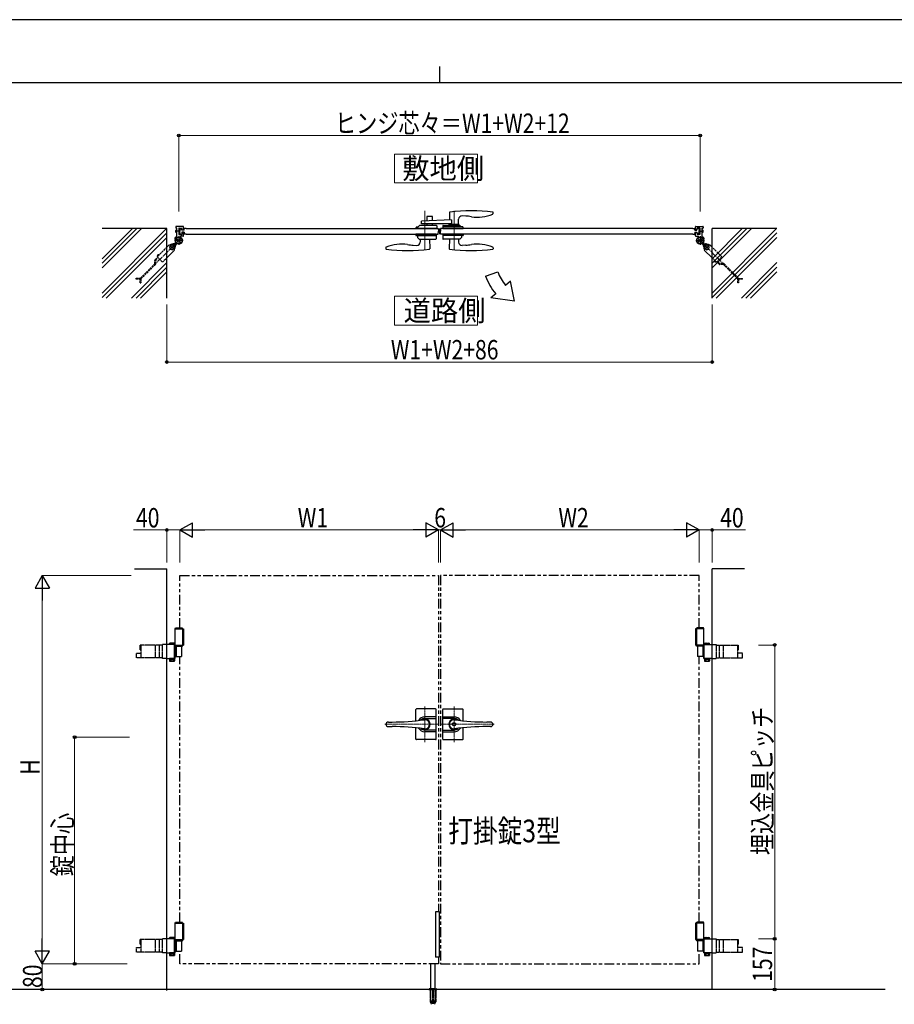
# Model space of a CAD drawing. Units: millimetres. Extents: x 0 to 8410, y 0 to 5940.
# Drawn here: x 2902 to 5607, y 2897 to 5940 of the extents above; entities that cross this region are included whole.
import ezdxf

# ---------------------------------------------------------------- set-up
doc = ezdxf.new("R2010")
doc.units = ezdxf.units.MM
for name, pattern in [('YCENTER_1', [13, 10, -1, 1, -1]), ('YDOT_1', [2, 1, -1]), ('YHIDDEN_1', [4, 3, -1]), ('想像線1', [14.5, 6, -1.5, 2, -1.5, 2, -1.5])]:
    doc.linetypes.add(name, pattern=pattern)
for name, color, linetype, lineweight in [('USER1', 3, 'Continuous', 13), ('YKK_12', 2, 'Continuous', 13), ('YKK_13', 4, 'Continuous', 30), ('YKK_A1', 4, 'Continuous', 30), ('YKK_D', 6, 'Continuous', 13), ('YKK_ZWAK', 7, 'Continuous', 30)]:
    doc.layers.add(name, color=color, linetype=linetype, lineweight=lineweight)
doc.styles.add('text-b', font='extslim2.shx', dxfattribs={"width": 0.8, "bigfont": 'extfont2.shx'})

msp = doc.modelspace()

# ---------------------------------------------------------------- linework, layer by layer
at = {"layer": 'USER1', "linetype": 'Continuous'}
for points in [[(4060.5, 5524.6), (4060.5, 5435.3), (4318.1, 5435.3), (4318.1, 5524.6), (4060.5, 5524.6)], [(4060.5, 5085.1), (4060.5, 4995.9), (4318.1, 4995.9), (4318.1, 5085.1), (4060.5, 5085.1)]]:
    msp.add_lwpolyline(points, dxfattribs=at)
at = {"layer": 'YKK_12', "linetype": 'YCENTER_1'}
for p, q in [((4155, 5349.5), (4155, 5227.5)), ((4245, 5349.5), (4245, 5227.5)), ((4200, 5277.5), (4200, 5294.5))]:
    msp.add_line(p, q, dxfattribs=at)
at = {"layer": 'YKK_12', "linetype": 'YCENTER_1', "lineweight": 13, "ltscale": 0.5}
for p, q in [((4155, 3817.3), (4155, 3707.3)), ((4245, 3817.3), (4245, 3707.3)), ((4197, 3762.3), (4030.7, 3762.3)), ((4203, 3762.3), (4369.3, 3762.3))]:
    msp.add_line(p, q, dxfattribs=at)
at = {"layer": 'YKK_13', "linetype": 'Continuous', "ltscale": 0.5}
for p, q in [((4160.5, 5331), (4160.5, 5318.3)), ((4177.5, 5332), (4161.5, 5332)), ((4178.5, 5319), (4178.5, 5331)), ((4231, 5344), (4230.6, 5320.7)), ((4281.3, 5333), (4269.9, 5333.6)), ((4365.9, 5340.8), (4366, 5343.4)), ((4366, 5343.4), (4366, 5344)), ((4128.7, 5294.5), (4128.5, 5298.5)), ((4129.5, 5299.5), (4134, 5299.5)), ((4134, 5299.5), (4138.5, 5304)), ((4190.4, 5304), (4138.5, 5304)), ((4145, 5309), (4145, 5316.8)), ((4237.2, 5309), (4145, 5309)), ((4237.2, 5321), (4146, 5317.8)), ((4160.5, 5309), (4160.5, 5304)), ((4178.5, 5304), (4178.5, 5309)), ((4191.4, 5303.1), (4191.5, 5298.5)), ((4191.5, 5298.5), (4191.4, 5294.5)), ((4210.2, 5303.1), (4210, 5298.5)), ((4210, 5298.5), (4210.2, 5294.6)), ((4272, 5299.5), (4210.1, 5299.5)), ((4211.2, 5304), (4263, 5304)), ((4229.1, 5306.5), (4229.1, 5304.5)), ((4260.5, 5307), (4229.6, 5307)), ((4230.7, 5307), (4230.7, 5309)), ((4237.2, 5321), (4237.2, 5309)), ((4259.3, 5307), (4259.4, 5323.7)), ((4261, 5304.5), (4261, 5306.5)), ((4267.5, 5299.5), (4263, 5304)), ((4272.9, 5294.6), (4273, 5298.5)), ((4127.2, 5277.5), (4127, 5273.5)), ((4127, 5273.5), (4127, 5273.5)), ((4189.9, 5277.5), (4127.2, 5277.5)), ((4128, 5272.5), (4190, 5272.5)), ((4167.5, 5294.5), (4128.7, 5294.5)), ((4132, 5272.5), (4132.2, 5266.7)), ((4132.4, 5266.4), (4137.1, 5261.7)), ((4191.4, 5294.5), (4167.5, 5294.5)), ((4190, 5273.5), (4189.6, 5262.5)), ((4189.9, 5277.5), (4190, 5273.5)), ((4210.2, 5277.5), (4210, 5273.5)), ((4210, 5273.5), (4210.4, 5262.5)), ((4272, 5272.5), (4210.1, 5272.5)), ((4210.2, 5294.5), (4272.9, 5294.6)), ((4210.2, 5277.5), (4272.9, 5277.5)), ((4267.7, 5266.4), (4263, 5261.7)), ((4268, 5272.5), (4267.8, 5266.7)), ((4272.9, 5277.5), (4273, 5273.5)), ((4273, 5273.5), (4273, 5273.5)), ((4034.1, 5235.3), (4034, 5232.7)), ((4118.8, 5243.1), (4130.1, 5242.5)), ((4137.4, 5261.5), (4188.6, 5261.5)), ((4140.8, 5261.5), (4140.6, 5252.3)), ((4169.3, 5261.5), (4169.8, 5232.8)), ((4262.6, 5261.5), (4211.4, 5261.5)), ((4230.8, 5261.5), (4230.3, 5232.8)), ((4259.3, 5261.5), (4259.4, 5252.3)), ((4281.3, 5243.1), (4270, 5242.5)), ((4365.9, 5235.3), (4366, 5232.7)), ((4034, 5232.7), (4034, 5232.1)), ((4169.8, 5232.8), (4169.8, 5232.2)), ((4230.3, 5232.8), (4230.3, 5232.2)), ((4366, 5232.7), (4366, 5232.1))]:
    msp.add_line(p, q, dxfattribs=at)
at = {"layer": 'YKK_13', "linetype": 'Continuous', "lineweight": 30, "ltscale": 0.5}
for p, q in [((4127, 3773.2), (4127, 3807.8)), ((4188, 3809.8), (4129, 3809.8)), ((4190, 3716.8), (4190, 3807.8)), ((4210, 3716.8), (4210, 3807.8)), ((4212, 3809.8), (4271, 3809.8)), ((4273, 3773.2), (4273, 3807.8)), ((4190, 3785.3), (4155, 3785.3)), ((4155, 3780.1), (4190, 3780.1)), ((4210, 3785.3), (4245, 3785.3)), ((4245, 3780.1), (4210, 3780.1)), ((4042, 3769.3), (4053.5, 3769.3)), ((4042, 3755.3), (4053.5, 3755.3)), ((4127, 3716.8), (4127, 3751.5)), ((4190, 3744.5), (4155, 3744.5)), ((4210, 3744.5), (4245, 3744.5)), ((4273, 3716.8), (4273, 3751.5)), ((4358.1, 3769.3), (4346.5, 3769.3)), ((4358.1, 3755.3), (4346.5, 3755.3)), ((4188, 3714.8), (4129, 3714.8)), ((4190, 3739.3), (4155, 3739.3)), ((4210, 3739.3), (4245, 3739.3)), ((4212, 3714.8), (4271, 3714.8))]:
    msp.add_line(p, q, dxfattribs=at)
at = {"layer": 'YKK_13', "linetype": 'YCENTER_1', "lineweight": 13, "ltscale": 0.5}
for p, q in [((4155, 3746.3), (4155, 3778.3)), ((4245, 3746.3), (4245, 3778.3))]:
    msp.add_line(p, q, dxfattribs=at)
at = {"layer": 'YKK_13', "linetype": 'Continuous', "lineweight": 30, "ltscale": 0.5}
for radius in [5.25, 4.75]:
    msp.add_circle((4245, 3762.3), radius, dxfattribs=at)
at = {"layer": 'YKK_13', "linetype": 'Continuous', "ltscale": 0.5}
for centre, radius, start, end in [((4161.5, 5331), 1, 90, 180), ((4177.5, 5331), 1, 0, 90), ((4232, 5344), 1, 97.8178, 179), ((4298.5, 4859.5), 490, 82.1854, 97.8178), ((4269.4, 5323.6), 10, 87, 179.5), ((4272.9, 5173.2), 160, 80.7181, 87), ((4318.1, 5449.5), 120, 260.7181, 292.8747), ((4363.9, 5340.8), 2, 292.8747, 358), ((4365, 5344), 1, 1, 82.1854), ((4129.5, 5298.5), 1, 90, 178), ((4146, 5316.8), 1, 92, 180), ((4190.4, 5303), 1, 2, 90), ((4211.2, 5303), 1, 90, 178), ((4229.6, 5306.5), 0.5, 90, 180), ((4229.6, 5304.5), 0.5, 180, 270), ((4260.5, 5306.5), 0.5, 0, 90), ((4260.5, 5304.5), 0.5, 270, 0), ((4272, 5298.5), 1, 2, 90), ((4128, 5273.5), 1, 182, 270), ((4132.7, 5266.8), 0.5, 182, 225), ((4267.3, 5266.8), 0.5, 315, 358), ((4272, 5273.5), 1, 270, 358), ((4036.1, 5235.3), 2, 112.8747, 178), ((4082, 5126.5), 120, 80.7181, 112.8747), ((4127.1, 5402.9), 160, 260.7181, 267), ((4130.6, 5252.5), 10, 267, 359), ((4137.4, 5262), 0.5, 225, 270), ((4188.6, 5262.5), 1, 270, 358), ((4211.4, 5262.5), 1, 182, 270), ((4269.4, 5252.5), 10, 181, 273), ((4262.6, 5262), 0.5, 270, 315), ((4272.9, 5402.9), 160, 273, 279.2819), ((4318.1, 5126.5), 120, 67.1253, 99.2819), ((4363.9, 5235.3), 2, 2, 67.1253), ((4035, 5232.1), 1, 181, 262.1854), ((4101.5, 5716.5), 490, 262.1854, 277.9055), ((4168.8, 5232.2), 1, 277.9055, 359), ((4231.3, 5232.2), 1, 181, 262.0945), ((4298.5, 5716.5), 490, 262.0945, 277.8146), ((4365, 5232.1), 1, 277.8146, 359)]:
    msp.add_arc(centre, radius, start, end, dxfattribs=at)
at = {"layer": 'YKK_13', "linetype": 'Continuous', "lineweight": 30, "ltscale": 0.5}
for centre, radius, start, end in [((4129, 3807.8), 2, 90, 180), ((4188, 3807.8), 2, 0, 90), ((4212, 3807.8), 2, 90, 180), ((4271, 3807.8), 2, 0, 90), ((4053.5, 4469.3), 700, 270, 278.1705), ((4155, 3762.3), 23, 90, 149.1583), ((4155, 3762.3), 17.8, 90, 134.5144), ((4155, 3762.3), 16.3, 233.1028, 126.8972), ((4155, 3762.3), 14.2, 261.8295, 98.1705), ((4245, 3762.3), 16.3, 53.1028, 306.8972), ((4245, 3762.3), 14.2, 81.8295, 278.1705), ((4245, 3762.3), 23, 30.8417, 90), ((4245, 3762.3), 17.8, 45.4856, 90), ((4346.5, 4469.3), 700, 261.8295, 270), ((4042, 3761.3), 8, 90, 172.8192), ((4042, 3763.3), 8, 187.1808, 270), ((4053.5, 3055.3), 700, 81.8295, 90), ((4155, 3762.3), 23, 210.8417, 270), ((4155, 3762.3), 17.8, 225.4856, 270), ((4245, 3762.3), 23, 270, 329.1583), ((4245, 3762.3), 17.8, 270, 314.5144), ((4346.5, 3055.3), 700, 90, 98.1705), ((4358.1, 3761.3), 8, 7.1808, 90), ((4358.1, 3763.3), 8, 270, 352.8192), ((4129, 3716.8), 2, 180, 270), ((4188, 3716.8), 2, 270, 0), ((4212, 3716.8), 2, 180, 270), ((4271, 3716.8), 2, 270, 0)]:
    msp.add_arc(centre, radius, start, end, dxfattribs=at)
at = {"layer": 'YKK_A1'}
for p, q in [((3384.5, 5300), (3384.5, 5296.3)), ((3387.2, 5296), (3384.8, 5296)), ((3407.5, 5301), (3385.5, 5301)), ((3387.5, 5286.5), (3387.5, 5295.7)), ((3394.5, 5295.7), (3394.5, 5276.3)), ((3394.8, 5296), (3403.2, 5296)), ((3403.5, 5291.5), (3403.5, 5295.7)), ((3408.5, 5291.5), (3408.5, 5300)), ((4991.5, 5291.5), (4991.5, 5300)), ((4992.5, 5301), (5014.5, 5301)), ((4996.5, 5291.5), (4996.5, 5295.7)), ((5005.2, 5296), (4996.8, 5296)), ((5005.5, 5295.7), (5005.5, 5276.3)), ((5012.5, 5286.5), (5012.5, 5295.7)), ((5012.8, 5296), (5015.2, 5296)), ((5015.5, 5300), (5015.5, 5296.3)), ((3357, 5294.5), (3157, 5294.5)), ((3157, 5187), (3264.5, 5294.5)), ((3157, 5172.9), (3278.7, 5294.5)), ((3157, 5201.2), (3250.4, 5294.5)), ((3157, 5095.1), (3356.4, 5294.5)), ((3157, 5081), (3357, 5281)), ((3169.7, 5079.5), (3357, 5266.8)), ((3357, 5079.5), (3357, 5294.5)), ((3386.2, 5290), (3385, 5288.8)), ((3385, 5283.2), (3385, 5288.8)), ((3386.2, 5282), (3385, 5283.2)), ((3385.5, 5289.4), (3387.5, 5289.4)), ((3385.5, 5282.7), (3387.5, 5282.7)), ((3386.2, 5290), (3387.5, 5290)), ((3386.2, 5290), (3386.2, 5282)), ((3387.5, 5282), (3386.2, 5282)), ((3387.5, 5269.4), (3387.5, 5285.6)), ((3394, 5271), (3394, 5244)), ((3394.5, 5290), (3395.8, 5290)), ((3394.5, 5289.4), (3396.5, 5289.4)), ((3394.5, 5282.7), (3396.5, 5282.7)), ((3395.8, 5282), (3394.5, 5282)), ((3394.8, 5276), (3403.2, 5276)), ((3395.8, 5290), (3395.8, 5282)), ((3395.8, 5290), (3397, 5288.8)), ((3395.8, 5282), (3397, 5283.2)), ((3397.8, 5294.5), (3397, 5286)), ((3397, 5283.2), (3397, 5288.8)), ((3397.8, 5277.5), (3397, 5286)), ((3397.8, 5294.5), (3403, 5294.5)), ((3397.8, 5277.5), (3403, 5277.5)), ((3407.5, 5271), (3401.1, 5271)), ((3403.7, 5289), (3403, 5294.5)), ((3403.7, 5283), (3403, 5277.5)), ((3403.5, 5280.5), (3403.5, 5276.3)), ((3410.3, 5289), (3403.7, 5289)), ((3410.3, 5283), (3403.7, 5283)), ((3404.5, 5290.5), (3407.5, 5290.5)), ((3404.5, 5281.5), (3407.5, 5281.5)), ((3408.5, 5272), (3408.5, 5280.5)), ((3410.3, 5289), (3411, 5294.5)), ((3410.3, 5283), (3411, 5277.5)), ((3417, 5294.5), (3411, 5294.5)), ((3417, 5277.5), (3411, 5277.5)), ((4196.5, 5294.5), (4197, 5286)), ((4196.5, 5277.5), (4197, 5286)), ((4203.5, 5294.5), (4203, 5286)), ((4203.5, 5277.5), (4203, 5286)), ((4983, 5294.5), (4989, 5294.5)), ((4983, 5277.5), (4989, 5277.5)), ((4989.7, 5289), (4989, 5294.5)), ((4989.7, 5283), (4989, 5277.5)), ((4989.7, 5289), (4996.3, 5289)), ((4989.7, 5283), (4996.3, 5283)), ((4991.5, 5272), (4991.5, 5280.5)), ((4995.5, 5290.5), (4992.5, 5290.5)), ((4995.5, 5281.5), (4992.5, 5281.5)), ((4992.5, 5271), (4998.9, 5271)), ((4996.3, 5289), (4997, 5294.5)), ((4996.3, 5283), (4997, 5277.5)), ((4996.5, 5280.5), (4996.5, 5276.3)), ((5005.2, 5276), (4996.8, 5276)), ((5002.2, 5294.5), (4997, 5294.5)), ((5002.2, 5277.5), (4997, 5277.5)), ((5002.2, 5294.5), (5003, 5286)), ((5002.2, 5277.5), (5003, 5286)), ((5004.2, 5290), (5003, 5288.8)), ((5003, 5283.2), (5003, 5288.8)), ((5004.2, 5282), (5003, 5283.2)), ((5005.5, 5289.4), (5003.5, 5289.4)), ((5005.5, 5282.7), (5003.5, 5282.7)), ((5004.2, 5290), (5004.2, 5282)), ((5005.5, 5290), (5004.2, 5290)), ((5004.2, 5282), (5005.5, 5282)), ((5006, 5271), (5006, 5244)), ((5013.8, 5290), (5012.5, 5290)), ((5014.5, 5289.4), (5012.5, 5289.4)), ((5012.5, 5269.4), (5012.5, 5285.6)), ((5014.5, 5282.7), (5012.5, 5282.7)), ((5012.5, 5282), (5013.8, 5282)), ((5013.8, 5290), (5013.8, 5282)), ((5013.8, 5290), (5015, 5288.8)), ((5013.8, 5282), (5015, 5283.2)), ((5015, 5283.2), (5015, 5288.8)), ((5243, 5294.5), (5043, 5294.5)), ((5043, 5079.5), (5043, 5294.5)), ((5043, 5187), (5150.5, 5294.5)), ((5043, 5172.9), (5164.7, 5294.5)), ((5043, 5201.2), (5136.4, 5294.5)), ((5043, 5095.1), (5242.4, 5294.5)), ((5043, 5081), (5243, 5281)), ((5055.7, 5079.5), (5243, 5266.8)), ((3407.5, 5257.5), (3380.5, 5257.5)), ((4992.5, 5257.5), (5019.5, 5257.5)), ((3247.5, 5079.5), (3357, 5189.1)), ((3261.7, 5079.5), (3357, 5174.9)), ((5133.5, 5079.5), (5243, 5189.1)), ((5147.7, 5079.5), (5243, 5174.9)), ((3275.8, 5079.5), (3357, 5160.8)), ((4342.7, 5147.1), (4380.3, 5160.8)), ((5161.8, 5079.5), (5243, 5160.8)), ((4420, 5131.6), (4404.6, 5118.7)), ((4431.9, 5070.1), (4420, 5131.6)), ((4374, 5093), (4358.7, 5080.1)), ((4431.9, 5070.1), (4358.7, 5080.1)), ((3257, 4242.3), (3357, 4242.3)), ((3357, 2939.7), (3357, 4242.3)), ((5043, 2942.3), (5043, 4242.3)), ((5143, 4242.3), (5043, 4242.3)), ((3382.5, 4058.3), (3383.7, 4060.3)), ((3382.5, 4004.3), (3382.5, 4058.3)), ((3382.5, 4058.3), (3405.5, 4058.3)), ((3382.5, 4057.3), (3408.5, 4057.3)), ((3383.7, 4060.3), (3404.4, 4060.3)), ((3405.5, 4058.3), (3404.4, 4060.3)), ((3405.5, 4058.3), (3405.5, 4004.3)), ((3408.5, 4057.3), (3408.5, 4007.3)), ((5017.5, 4057.3), (4991.5, 4057.3)), ((4991.5, 4057.3), (4991.5, 4007.3)), ((4994.5, 4058.3), (4995.7, 4060.3)), ((5017.5, 4058.3), (4994.5, 4058.3)), ((4994.5, 4058.3), (4994.5, 4004.3)), ((5016.4, 4060.3), (4995.7, 4060.3)), ((5017.5, 4058.3), (5016.4, 4060.3)), ((5017.5, 4004.3), (5017.5, 4058.3)), ((3381, 3967.3), (3381, 4007.4)), ((3382.5, 4007.3), (3408.5, 4007.3)), ((3405.5, 4004.3), (3382.5, 4004.3)), ((3405.5, 4004.3), (3382.5, 4004.3)), ((3382.5, 4004.3), (3382.5, 4003.3)), ((3382.5, 4003.3), (3405.5, 4003.3)), ((3382.8, 3965.8), (3382.8, 4008.9)), ((3402.4, 4003.3), (3402.4, 3971.3)), ((3405.5, 4003.3), (3405.5, 4004.3)), ((5017.5, 4007.3), (4991.5, 4007.3)), ((4994.5, 4004.3), (5017.5, 4004.3)), ((4994.5, 4004.3), (5017.5, 4004.3)), ((4994.5, 4003.3), (4994.5, 4004.3)), ((5017.5, 4003.3), (4994.5, 4003.3)), ((4997.7, 4003.3), (4997.7, 3971.3)), ((5017.2, 3965.8), (5017.2, 4008.9)), ((5017.5, 4004.3), (5017.5, 4003.3)), ((5019, 3967.3), (5019, 4007.4)), ((4200, 3182.3), (4188, 3182.3)), ((4188, 3182.3), (4188, 3042.3)), ((4200, 3042.3), (4200, 3182.3)), ((3382.5, 3148.3), (3383.7, 3150.3)), ((3382.5, 3094.3), (3382.5, 3148.3)), ((3382.5, 3148.3), (3405.5, 3148.3)), ((3382.5, 3147.3), (3408.5, 3147.3)), ((3383.7, 3150.3), (3404.4, 3150.3)), ((3405.5, 3148.3), (3404.4, 3150.3)), ((3405.5, 3148.3), (3405.5, 3094.3)), ((3408.5, 3147.3), (3408.5, 3097.3)), ((5017.5, 3147.3), (4991.5, 3147.3)), ((4991.5, 3147.3), (4991.5, 3097.3)), ((4994.5, 3148.3), (4995.7, 3150.3)), ((5017.5, 3148.3), (4994.5, 3148.3)), ((4994.5, 3148.3), (4994.5, 3094.3)), ((5016.4, 3150.3), (4995.7, 3150.3)), ((5017.5, 3148.3), (5016.4, 3150.3)), ((5017.5, 3094.3), (5017.5, 3148.3)), ((3381, 3057.3), (3381, 3097.4)), ((3382.5, 3097.3), (3408.5, 3097.3)), ((3405.5, 3094.3), (3382.5, 3094.3)), ((3405.5, 3094.3), (3382.5, 3094.3)), ((3382.5, 3094.3), (3382.5, 3093.3)), ((3382.5, 3093.3), (3405.5, 3093.3)), ((3382.8, 3055.8), (3382.8, 3098.9)), ((3402.4, 3093.3), (3402.4, 3061.3)), ((3405.5, 3093.3), (3405.5, 3094.3)), ((5017.5, 3097.3), (4991.5, 3097.3)), ((4994.5, 3094.3), (5017.5, 3094.3)), ((4994.5, 3094.3), (5017.5, 3094.3)), ((4994.5, 3093.3), (4994.5, 3094.3)), ((5017.5, 3093.3), (4994.5, 3093.3)), ((4997.7, 3093.3), (4997.7, 3061.3)), ((5017.2, 3055.8), (5017.2, 3098.9)), ((5017.5, 3094.3), (5017.5, 3093.3)), ((5019, 3057.3), (5019, 3097.4)), ((4173.5, 2945.3), (4173.5, 3022.3)), ((4186.5, 2945.3), (4186.5, 3022.3)), ((4200, 3042.3), (4188, 3042.3)), ((5578, 2942.3), (2704.5, 2942.3))]:
    msp.add_line(p, q, dxfattribs=at)
at = {"layer": 'YKK_A1', "linetype": 'YCENTER_1', "ltscale": 2}
for p, q in [((3390.5, 5260), (3381.3, 5266.4)), ((3397.6, 5286), (3383.5, 5286)), ((5002.4, 5286), (5016.6, 5286)), ((5009.5, 5260), (5018.7, 5266.4)), ((3379.5, 5243.1), (3316.9, 5180.5)), ((3366.1, 5243.1), (3379.5, 5229.6)), ((3382.6, 5246.1), (3387.3, 5250.8)), ((3387.4, 5264.2), (3400.6, 5250.9)), ((3387.4, 5250.9), (3400.6, 5264.2)), ((4999.4, 5250.9), (5012.6, 5264.2)), ((4999.4, 5264.2), (5012.6, 5250.9)), ((5017.4, 5246.1), (5012.8, 5250.8)), ((5020.5, 5229.6), (5034, 5243.1)), ((5020.5, 5243.1), (5083.1, 5180.5))]:
    msp.add_line(p, q, dxfattribs=at)
at = {"layer": 'YKK_A1', "linetype": 'Continuous'}
for p, q in [((3382.6, 5261.3), (3386.6, 5267)), ((3383.5, 5262.5), (3385.7, 5265.8)), ((3386.6, 5267), (3385.2, 5267.5)), ((3417, 5294.5), (4196.5, 5294.5)), ((3417, 5277.5), (4196.5, 5277.5)), ((4983, 5294.5), (4203.5, 5294.5)), ((4983, 5277.5), (4203.5, 5277.5)), ((5013.4, 5267), (5014.8, 5267.5)), ((5017.4, 5261.3), (5013.4, 5267)), ((5016.6, 5262.5), (5014.3, 5265.8)), ((3364.6, 5244.5), (3357, 5237)), ((3365.7, 5243.4), (3364.6, 5244.5)), ((3370.9, 5243.6), (3365.6, 5238.3)), ((3365.6, 5238.3), (3367.5, 5231)), ((3378.1, 5241.6), (3370.9, 5243.6)), ((3374.7, 5229.1), (3380.1, 5234.4)), ((3381.4, 5247.7), (3377.8, 5247.7)), ((3377.8, 5245.7), (3381.6, 5245.7)), ((3380.1, 5234.4), (3378.1, 5241.6)), ((3381.4, 5247.7), (3384.6, 5251)), ((3381.6, 5249.4), (3384, 5251.8)), ((3382.4, 5248.7), (3381.6, 5249.4)), ((3382.6, 5261.3), (3381.7, 5262.4)), ((3382.2, 5241.3), (3382.2, 5245.1)), ((3384.2, 5244.9), (3387.4, 5248.1)), ((3384.2, 5244.9), (3384.2, 5241.3)), ((3385.2, 5245.9), (3385.9, 5245.2)), ((3385.9, 5245.2), (3388.3, 5247.6)), ((5014.2, 5245.2), (5011.7, 5247.6)), ((5015.8, 5244.9), (5012.6, 5248.1)), ((5014.9, 5245.9), (5014.2, 5245.2)), ((5018.7, 5247.7), (5015.4, 5251)), ((5015.8, 5244.9), (5015.8, 5241.3)), ((5018.4, 5249.4), (5016, 5251.8)), ((5017.4, 5261.3), (5018.4, 5262.4)), ((5017.7, 5248.7), (5018.4, 5249.4)), ((5017.8, 5241.3), (5017.8, 5245.1)), ((5022.3, 5245.7), (5018.4, 5245.7)), ((5018.7, 5247.7), (5022.3, 5247.7)), ((5021.9, 5241.6), (5020, 5234.4)), ((5020, 5234.4), (5025.3, 5229.1)), ((5029.2, 5243.6), (5021.9, 5241.6)), ((5034.5, 5238.3), (5029.2, 5243.6)), ((5032.5, 5231), (5034.5, 5238.3)), ((5035.4, 5244.5), (5034.3, 5243.4)), ((5043, 5237), (5035.4, 5244.5)), ((3329.2, 5209.2), (3328.2, 5208.1)), ((3357, 5204.1), (3381, 5228.1)), ((3367.5, 5231), (3374.7, 5229.1)), ((3381, 5228.1), (3379.9, 5229.3)), ((5020.2, 5229.3), (5019, 5228.1)), ((5019, 5228.1), (5043, 5204.1)), ((5025.3, 5229.1), (5032.5, 5231)), ((5054.4, 5192.8), (5055.4, 5191.7)), ((3382.8, 4008.9), (3357, 4008.9)), ((3366.3, 4012.9), (3365.3, 4012.3)), ((3365.3, 4008.9), (3365.3, 4012.3)), ((3379.3, 4012.9), (3366.3, 4012.9)), ((3369.1, 4008.9), (3369.1, 4012.3)), ((3376.6, 4008.9), (3376.6, 4012.3)), ((3379.3, 4012.9), (3380.3, 4012.3)), ((3380.3, 4008.9), (3380.3, 4012.3)), ((3381, 4007.4), (3382.8, 4007.4)), ((3381, 3987.8), (3382.8, 3987.8)), ((3381, 3986.8), (3382.8, 3986.8)), ((3382.8, 4003.3), (3402.4, 4003.3)), ((3385.9, 4003.3), (3385.9, 3971.3)), ((5017.2, 4003.3), (4997.7, 4003.3)), ((5014.1, 4003.3), (5014.1, 3971.3)), ((5017.2, 4008.9), (5043, 4008.9)), ((5019, 4007.4), (5017.2, 4007.4)), ((5019, 3987.8), (5017.2, 3987.8)), ((5019, 3986.8), (5017.2, 3986.8)), ((5020.7, 4012.9), (5019.7, 4012.3)), ((5019.7, 4008.9), (5019.7, 4012.3)), ((5020.7, 4012.9), (5033.7, 4012.9)), ((5023.5, 4008.9), (5023.5, 4012.3)), ((5031, 4008.9), (5031, 4012.3)), ((5033.7, 4012.9), (5034.7, 4012.3)), ((5034.7, 4008.9), (5034.7, 4012.3)), ((3357, 3965.8), (3382.8, 3965.8)), ((3380.5, 3965.8), (3365.1, 3965.8)), ((3365.1, 3965.8), (3365.1, 3963.8)), ((3365.1, 3963.8), (3380.5, 3963.8)), ((3365.3, 3963.8), (3365.3, 3957.9)), ((3380.3, 3963.8), (3365.3, 3963.8)), ((3366.3, 3957.3), (3365.3, 3957.9)), ((3379.3, 3957.3), (3366.3, 3957.3)), ((3369.1, 3963.8), (3369.1, 3957.9)), ((3376.6, 3963.8), (3376.6, 3957.9)), ((3379.3, 3957.3), (3380.3, 3957.9)), ((3380.3, 3963.8), (3380.3, 3957.9)), ((3380.5, 3963.8), (3380.5, 3965.8)), ((3381, 3967.3), (3382.8, 3967.3)), ((3382.8, 3971.3), (3402.4, 3971.3)), ((5017.2, 3971.3), (4997.7, 3971.3)), ((5019, 3967.3), (5017.2, 3967.3)), ((5043, 3965.8), (5017.2, 3965.8)), ((5019.5, 3965.8), (5034.9, 3965.8)), ((5019.5, 3963.8), (5019.5, 3965.8)), ((5034.9, 3963.8), (5019.5, 3963.8)), ((5019.7, 3963.8), (5019.7, 3957.9)), ((5019.7, 3963.8), (5034.7, 3963.8)), ((5020.7, 3957.3), (5019.7, 3957.9)), ((5020.7, 3957.3), (5033.7, 3957.3)), ((5023.5, 3963.8), (5023.5, 3957.9)), ((5031, 3963.8), (5031, 3957.9)), ((5033.7, 3957.3), (5034.7, 3957.9)), ((5034.7, 3963.8), (5034.7, 3957.9)), ((5034.9, 3965.8), (5034.9, 3963.8)), ((3382.8, 3098.9), (3357, 3098.9)), ((3366.3, 3102.9), (3365.3, 3102.3)), ((3365.3, 3098.9), (3365.3, 3102.3)), ((3379.3, 3102.9), (3366.3, 3102.9)), ((3369.1, 3098.9), (3369.1, 3102.3)), ((3376.6, 3098.9), (3376.6, 3102.3)), ((3379.3, 3102.9), (3380.3, 3102.3)), ((3380.3, 3098.9), (3380.3, 3102.3)), ((3381, 3097.4), (3382.8, 3097.4)), ((3381, 3077.8), (3382.8, 3077.8)), ((3381, 3076.8), (3382.8, 3076.8)), ((3382.8, 3093.3), (3402.4, 3093.3)), ((3385.9, 3093.3), (3385.9, 3061.3)), ((5017.2, 3093.3), (4997.7, 3093.3)), ((5014.1, 3093.3), (5014.1, 3061.3)), ((5017.2, 3098.9), (5043, 3098.9)), ((5019, 3097.4), (5017.2, 3097.4)), ((5019, 3077.8), (5017.2, 3077.8)), ((5019, 3076.8), (5017.2, 3076.8)), ((5020.7, 3102.9), (5019.7, 3102.3)), ((5019.7, 3098.9), (5019.7, 3102.3)), ((5020.7, 3102.9), (5033.7, 3102.9)), ((5023.5, 3098.9), (5023.5, 3102.3)), ((5031, 3098.9), (5031, 3102.3)), ((5033.7, 3102.9), (5034.7, 3102.3)), ((5034.7, 3098.9), (5034.7, 3102.3)), ((3357, 3055.8), (3382.8, 3055.8)), ((3380.5, 3055.8), (3365.1, 3055.8)), ((3365.1, 3055.8), (3365.1, 3053.8)), ((3365.1, 3053.8), (3380.5, 3053.8)), ((3365.3, 3053.8), (3365.3, 3047.9)), ((3380.3, 3053.8), (3365.3, 3053.8)), ((3366.3, 3047.3), (3365.3, 3047.9)), ((3379.3, 3047.3), (3366.3, 3047.3)), ((3369.1, 3053.8), (3369.1, 3047.9)), ((3376.6, 3053.8), (3376.6, 3047.9)), ((3379.3, 3047.3), (3380.3, 3047.9)), ((3380.3, 3053.8), (3380.3, 3047.9)), ((3380.5, 3053.8), (3380.5, 3055.8)), ((3381, 3057.3), (3382.8, 3057.3)), ((3382.8, 3061.3), (3402.4, 3061.3)), ((5017.2, 3061.3), (4997.7, 3061.3)), ((5019, 3057.3), (5017.2, 3057.3)), ((5043, 3055.8), (5017.2, 3055.8)), ((5019.5, 3055.8), (5034.9, 3055.8)), ((5019.5, 3053.8), (5019.5, 3055.8)), ((5034.9, 3053.8), (5019.5, 3053.8)), ((5019.7, 3053.8), (5019.7, 3047.9)), ((5019.7, 3053.8), (5034.7, 3053.8)), ((5020.7, 3047.3), (5019.7, 3047.9)), ((5020.7, 3047.3), (5033.7, 3047.3)), ((5023.5, 3053.8), (5023.5, 3047.9)), ((5031, 3053.8), (5031, 3047.9)), ((5033.7, 3047.3), (5034.7, 3047.9)), ((5034.7, 3053.8), (5034.7, 3047.9)), ((5034.9, 3055.8), (5034.9, 3053.8))]:
    msp.add_line(p, q, dxfattribs=at)
at = {"layer": 'YKK_A1', "linetype": 'YDOT_1'}
for p, q in [((3383.9, 5267.2), (3384.9, 5265.3)), ((3384.9, 5265.3), (3384.8, 5264)), ((5016.2, 5267.2), (5015.1, 5265.3)), ((5015.1, 5265.3), (5015.3, 5264)), ((3381.5, 5263.8), (3383.6, 5263.4)), ((3383.6, 5263.4), (3384.8, 5264)), ((5016.4, 5263.4), (5015.3, 5264)), ((5018.6, 5263.8), (5016.4, 5263.4)), ((3343.5, 4006.8), (3275, 4006.8)), ((3275, 3992.3), (3275, 4006.8)), ((3275, 3992.3), (3277.6, 3992.3)), ((3277.6, 3992.3), (3277.6, 4006.8)), ((3277.6, 3967.8), (3277.6, 3992.3)), ((3322.1, 3967.8), (3322.1, 4006.8)), ((3334.4, 3967.8), (3334.4, 4006.8)), ((3343.5, 3965.8), (3343.5, 4008.9)), ((3357, 4008.9), (3343.5, 4008.9)), ((5043, 4008.9), (5056.5, 4008.9)), ((5056.5, 3965.8), (5056.5, 4008.9)), ((5056.5, 4006.8), (5125, 4006.8)), ((5065.7, 3967.8), (5065.7, 4006.8)), ((5078, 3967.8), (5078, 4006.8)), ((5122.4, 3992.3), (5122.4, 4006.8)), ((5125, 3992.3), (5122.4, 3992.3)), ((5122.4, 3967.8), (5122.4, 3992.3)), ((5125, 3992.3), (5125, 4006.8)), ((3263.5, 3982.3), (3277.6, 3982.3)), ((3263.5, 3967.8), (3263.5, 3982.3)), ((3343.5, 3967.8), (3263.5, 3967.8)), ((3357, 3965.8), (3343.5, 3965.8)), ((5043, 3965.8), (5056.5, 3965.8)), ((5056.5, 3967.8), (5136.6, 3967.8)), ((5136.6, 3982.3), (5122.4, 3982.3)), ((5136.6, 3967.8), (5136.6, 3982.3)), ((3343.5, 3096.8), (3275, 3096.8)), ((3275, 3082.3), (3275, 3096.8)), ((3275, 3082.3), (3277.6, 3082.3)), ((3277.6, 3082.3), (3277.6, 3096.8)), ((3277.6, 3057.8), (3277.6, 3082.3)), ((3322.1, 3057.8), (3322.1, 3096.8)), ((3334.4, 3057.8), (3334.4, 3096.8)), ((3343.5, 3055.8), (3343.5, 3098.9)), ((3357, 3098.9), (3343.5, 3098.9)), ((5043, 3098.9), (5056.5, 3098.9)), ((5056.5, 3055.8), (5056.5, 3098.9)), ((5056.5, 3096.8), (5125, 3096.8)), ((5065.7, 3057.8), (5065.7, 3096.8)), ((5078, 3057.8), (5078, 3096.8)), ((5122.4, 3082.3), (5122.4, 3096.8)), ((5125, 3082.3), (5122.4, 3082.3)), ((5122.4, 3057.8), (5122.4, 3082.3)), ((5125, 3082.3), (5125, 3096.8)), ((3263.5, 3072.3), (3277.6, 3072.3)), ((3263.5, 3057.8), (3263.5, 3072.3)), ((3343.5, 3057.8), (3263.5, 3057.8)), ((3357, 3055.8), (3343.5, 3055.8)), ((5043, 3055.8), (5056.5, 3055.8)), ((5056.5, 3057.8), (5136.6, 3057.8)), ((5136.6, 3072.3), (5122.4, 3072.3)), ((5136.6, 3057.8), (5136.6, 3072.3)), ((4167, 2943.2), (4167, 2942.3)), ((4167, 2942.3), (4193, 2942.3)), ((4167.3, 2943.9), (4192.7, 2943.9)), ((4171, 2945.3), (4167.7, 2944.1)), ((4170.8, 2942.3), (4170.8, 2905.3)), ((4171, 2945.3), (4189, 2945.3)), ((4171.3, 2942.3), (4171.3, 2904.3)), ((4173.5, 2906.5), (4173.5, 2945.3)), ((4179, 2942.3), (4179, 2904.3)), ((4181, 2942.3), (4181, 2904.3)), ((4186.5, 2945.3), (4186.5, 2906.5)), ((4188.7, 2942.3), (4188.7, 2904.3)), ((4189, 2945.3), (4192.4, 2944.1)), ((4189.3, 2942.3), (4189.3, 2905.3)), ((4193, 2943.2), (4193, 2942.3)), ((4170.8, 2905.3), (4175.7, 2896.8)), ((4171.3, 2904.3), (4179, 2904.3)), ((4186.5, 2906.5), (4173.5, 2906.5)), ((4173.6, 2906.2), (4173.6, 2906.5)), ((4173.6, 2906.2), (4186.5, 2906.2)), ((4179, 2905.3), (4181, 2905.3)), ((4181, 2904.3), (4188.7, 2904.3)), ((4189.3, 2905.3), (4184.4, 2896.8)), ((4186.5, 2906.5), (4186.5, 2906.2))]:
    msp.add_line(p, q, dxfattribs=at)
at = {"layer": 'YKK_A1', "linetype": 'YHIDDEN_1', "ltscale": 2}
for p, q in [((3357, 5237), (3327.1, 5207.1)), ((5072.9, 5207.1), (5043, 5237)), ((3321.4, 5199.1), (3328.3, 5205.9)), ((3323.4, 5197.4), (3330.1, 5204.1)), ((3327.1, 5207.1), (3343.5, 5190.7)), ((3327.8, 5210.7), (3329.6, 5210)), ((3328.2, 5208.1), (3327.9, 5208.6)), ((3332.1, 5212), (3329.2, 5209.2)), ((3329.6, 5210), (3330.8, 5210.4)), ((3330.6, 5213.5), (3331.2, 5211.7)), ((3331.2, 5211.7), (3330.8, 5210.4)), ((3332.1, 5212), (3333.1, 5213.1)), ((3333.1, 5213.1), (3332.7, 5213.3)), ((3343.5, 5190.7), (3357, 5204.1)), ((5043, 5204.1), (5056.5, 5190.7)), ((5056.5, 5190.7), (5072.9, 5207.1)), ((3276.4, 5141.7), (3319.6, 5185)), ((3278, 5139.7), (3321.6, 5183.3)), ((3320.2, 5186.4), (3320.2, 5196.2)), ((3322.8, 5186.2), (3322.8, 5196)), ((5050.1, 5194.1), (5051.9, 5194.8)), ((5050.5, 5196.7), (5050.2, 5196.2)), ((5051.6, 5195.6), (5050.5, 5196.7)), ((5051.6, 5195.6), (5054.4, 5192.8)), ((5051.9, 5194.8), (5053.2, 5194.4)), ((5052.9, 5191.3), (5053.5, 5193.1)), ((5053.5, 5193.1), (5053.2, 5194.4)), ((5055.4, 5191.7), (5055, 5191.4)), ((5064.5, 5184.9), (5057.6, 5191.8)), ((5066.2, 5186.9), (5059.5, 5193.6)), ((5077.2, 5183.7), (5067.3, 5183.7)), ((5077.4, 5186.3), (5067.6, 5186.3)), ((5121.8, 5139.9), (5078.6, 5183.2)), ((5123.9, 5141.6), (5080.2, 5185.2)), ((3262.7, 5141.1), (3274.9, 5141.1)), ((3262.7, 5138.5), (3262.7, 5141.1)), ((3275.2, 5138.5), (3262.7, 5138.5)), ((3274.3, 5127), (3274.3, 5138.5)), ((3274.3, 5127), (3276.9, 5127)), ((3276.9, 5138.9), (3276.9, 5127)), ((5122.4, 5126.2), (5122.4, 5138.5)), ((5125, 5126.2), (5122.4, 5126.2)), ((5124.7, 5140.4), (5136.6, 5140.4)), ((5125, 5138.7), (5125, 5126.2)), ((5136.6, 5137.8), (5125, 5137.8)), ((5136.6, 5137.8), (5136.6, 5140.4)), ((3368.7, 3963.8), (3368.7, 3965.8)), ((3376.9, 3963.8), (3376.9, 3965.8)), ((5023.1, 3963.8), (5023.1, 3965.8)), ((5031.3, 3963.8), (5031.3, 3965.8)), ((3368.7, 3053.8), (3368.7, 3055.8)), ((3376.9, 3053.8), (3376.9, 3055.8)), ((5023.1, 3053.8), (5023.1, 3055.8)), ((5031.3, 3053.8), (5031.3, 3055.8))]:
    msp.add_line(p, q, dxfattribs=at)
at = {"layer": 'YKK_A1', "linetype": '想像線1', "ltscale": 5}
for p, q in [((3397, 4222.3), (4197, 4222.3)), ((3397, 4060.3), (3397, 4222.3)), ((4197, 4222.3), (4197, 3182.3)), ((5003, 4222.3), (4203, 4222.3)), ((4203, 4222.3), (4203, 3022.3)), ((5003, 4060.3), (5003, 4222.3)), ((3397, 3150.3), (3397, 3971.3)), ((5003, 3150.3), (5003, 3971.3)), ((3397, 3022.3), (3397, 3061.3)), ((5003, 3022.3), (5003, 3061.3)), ((4197, 3022.3), (3397, 3022.3)), ((4197, 3042.3), (4197, 3022.3)), ((4203, 3022.3), (5003, 3022.3))]:
    msp.add_line(p, q, dxfattribs=at)
at = {"layer": 'YKK_A1', "linetype": 'YDOT_1', "ltscale": 2}
for p, q in [((4172.2, 2945.3), (4172.7, 2944.8)), ((4173, 2907.3), (4172.7, 2944.8)), ((4172.7, 2944.8), (4187.3, 2944.8)), ((4187, 2907.3), (4187.3, 2944.8)), ((4187.8, 2945.3), (4187.3, 2944.8))]:
    msp.add_line(p, q, dxfattribs=at)
at = {"layer": 'YKK_A1'}
for centre, radius in [((3394, 5257.5), 11.5), ((3394, 5257.5), 10.3), ((5006, 5257.5), 11.5), ((5006, 5257.5), 10.3)]:
    msp.add_circle(centre, radius, dxfattribs=at)
for centre, radius, start, end in [((3385.5, 5300), 1, 90, 180), ((3384.8, 5296.3), 0.3, 180, 270), ((3387.2, 5295.7), 0.3, 360, 90), ((3394.8, 5295.7), 0.3, 90, 180), ((3403.2, 5295.7), 0.3, 360, 90), ((3407.5, 5300), 1, 360, 90), ((4992.5, 5300), 1, 90, 180), ((4996.8, 5295.7), 0.3, 90, 180), ((5005.2, 5295.7), 0.3, 0, 90), ((5012.8, 5295.7), 0.3, 90, 180), ((5014.5, 5300), 1, 0, 90), ((5015.2, 5296.3), 0.3, 270, 0), ((3382.5, 5269.4), 5, 314.1844, 360), ((3387.7, 5286.5), 0.2, 180, 246.4218), ((3387.7, 5285.6), 0.2, 113.5782, 180), ((3387.5, 5286), 0.3, 293.5782, 66.4218), ((3394.8, 5276.3), 0.3, 180, 270), ((3401.1, 5269), 2, 90, 238.4137), ((3403.2, 5276.3), 0.3, 270, 360), ((3404.5, 5291.5), 1, 180, 270), ((3404.5, 5280.5), 1, 90, 180), ((3407.5, 5291.5), 1, 270, 360), ((3407.5, 5280.5), 1, 360, 90), ((3407.5, 5272), 1, 270, 360), ((4992.5, 5291.5), 1, 180, 270), ((4992.5, 5280.5), 1, 90, 180), ((4992.5, 5272), 1, 180, 270), ((4995.5, 5291.5), 1, 270, 0), ((4995.5, 5280.5), 1, 0, 90), ((4996.8, 5276.3), 0.3, 180, 270), ((4998.9, 5269), 2, 301.5863, 90), ((5005.2, 5276.3), 0.3, 270, 0), ((5012.5, 5286), 0.3, 113.5782, 246.4218), ((5012.3, 5286.5), 0.2, 293.5782, 0), ((5012.3, 5285.6), 0.2, 0, 66.4218), ((5017.5, 5269.4), 5, 180, 225.8156), ((3372.8, 5236.3), 10, 315, 135), ((5027.2, 5236.3), 10, 45, 225), ((4511.9, 5208.7), 180, 200.0007, 220.0007), ((4511.9, 5208.7), 140, 200.0007, 220.0007)]:
    msp.add_arc(centre, radius, start, end, dxfattribs=at)
at = {"layer": 'YKK_A1', "linetype": 'Continuous'}
for centre, radius, start, end in [((3389.8, 5260.5), 9, 130.9647, 159.0353), ((3384.8, 5266.3), 1.3, 70, 130.9647), ((5015.2, 5266.3), 1.3, 49.0353, 110), ((5010.2, 5260.5), 9, 20.9647, 49.0353), ((3372.8, 5236.3), 6.5, 84.5435, 275.4565), ((3372.8, 5236.3), 6.5, 275.4565, 84.5435), ((3377.8, 5242.7), 5, 90, 135.41), ((3377.8, 5242.7), 3, 90, 110.5409), ((3382.7, 5263.2), 1.3, 159.0353, 220), ((3381.6, 5247.1), 1.4, 270, 315), ((3379.2, 5241.3), 3, 339.4591, 0), ((3383.6, 5245.1), 1.4, 135, 180), ((3379.2, 5241.3), 5, 314.59, 0), ((5020.8, 5241.3), 5, 180, 225.41), ((5016.4, 5245.1), 1.4, 0, 45), ((5018.4, 5247.1), 1.4, 225, 270), ((5020.8, 5241.3), 3, 180, 200.5409), ((5017.4, 5263.2), 1.3, 320, 20.9647), ((5027.2, 5236.3), 6.5, 174.5435, 5.4565), ((5027.2, 5236.3), 6.5, 5.4565, 174.5435), ((5022.3, 5242.7), 5, 44.59, 90), ((5022.3, 5242.7), 3, 69.4591, 90), ((3367.2, 4009.6), 3.32, 55.6158, 124.3842), ((3372.8, 4000.5), 12.4, 72.412, 107.588), ((3378.4, 4009.6), 3.32, 55.6158, 124.3842), ((5021.6, 4009.6), 3.32, 55.6158, 124.3842), ((5027.2, 4000.5), 12.4, 72.412, 107.588), ((5032.9, 4009.6), 3.32, 55.6158, 124.3842), ((3367.2, 3960.6), 3.32, 235.6158, 304.3842), ((3372.8, 3969.7), 12.4, 252.412, 287.588), ((3378.4, 3960.6), 3.32, 235.6158, 304.3842), ((5021.6, 3960.6), 3.32, 235.6158, 304.3842), ((5027.2, 3969.7), 12.4, 252.412, 287.588), ((5032.9, 3960.6), 3.32, 235.6158, 304.3842), ((3367.2, 3099.6), 3.32, 55.6158, 124.3842), ((3372.8, 3090.5), 12.4, 72.412, 107.588), ((3378.4, 3099.6), 3.32, 55.6158, 124.3842), ((5021.6, 3099.6), 3.32, 55.6158, 124.3842), ((5027.2, 3090.5), 12.4, 72.412, 107.588), ((5032.9, 3099.6), 3.32, 55.6158, 124.3842), ((3367.2, 3050.6), 3.32, 235.6158, 304.3842), ((3372.8, 3059.7), 12.4, 252.412, 287.588), ((3378.4, 3050.6), 3.32, 235.6158, 304.3842), ((5021.6, 3050.6), 3.32, 235.6158, 304.3842), ((5027.2, 3059.7), 12.4, 252.412, 287.588), ((5032.9, 3050.6), 3.32, 235.6158, 304.3842)]:
    msp.add_arc(centre, radius, start, end, dxfattribs=at)
at = {"layer": 'YKK_A1', "linetype": 'YHIDDEN_1', "ltscale": 2}
for centre, radius, start, end in [((3331.8, 5209.5), 4.2, 98.1159, 171.8841), ((3329.9, 5209.7), 2.3, 171.8841, 210), ((3331.5, 5211.3), 2.3, 60, 98.1159), ((3318.2, 5186.4), 2, 315, 0), ((3324.2, 5196.2), 4, 135, 180), ((3318.8, 5186.2), 4, 315, 0), ((3324.8, 5196), 2, 135, 180), ((5052.2, 5195.1), 2.3, 150, 188.1159), ((5054.1, 5195.3), 4.2, 188.1159, 261.8841), ((5053.8, 5193.4), 2.3, 261.8841, 300), ((5067.3, 5187.7), 4, 225, 270), ((5067.6, 5188.3), 2, 225, 270), ((5077.2, 5181.7), 2, 45, 90), ((5077.4, 5182.3), 4, 45, 90), ((3274.9, 5143.1), 2, 270, 315), ((3275.2, 5142.5), 4, 270, 315), ((5120.4, 5138.5), 2, 0, 45), ((5121, 5138.7), 4, 0, 45)]:
    msp.add_arc(centre, radius, start, end, dxfattribs=at)
at = {"layer": 'YKK_A1', "linetype": 'YDOT_1'}
for centre, radius, start, end in [((4168, 2943.2), 1, 110, 180), ((4192, 2943.2), 1, 0, 70), ((4180, 2909.6), 7.3, 207.9418, 270), ((4180, 2909.6), 7.3, 270, 332.0582)]:
    msp.add_arc(centre, radius, start, end, dxfattribs=at)
at = {"layer": 'YKK_A1', "linetype": 'YDOT_1', "ltscale": 2}
msp.add_arc((4180, 2907.3), 7, 180.5, 359.5, dxfattribs=at)
at = {"layer": 'YKK_D'}
for p, q in [((3394, 5347.5), (3394, 5583)), ((3394, 5582), (5006, 5582)), ((5006, 5347.5), (5006, 5583)), ((3357, 5059.5), (3357, 4881)), ((5043, 5059.5), (5043, 4881)), ((3357, 4882), (5043, 4882)), ((3357, 4362.8), (3253.6, 4362.8)), ((3357, 4262.3), (3357, 4363.8)), ((3397, 4362.8), (3357, 4362.8)), ((3397, 4262.3), (3397, 4363.8)), ((3397, 4262.3), (3397, 4363.8)), ((4152, 4362.8), (3442, 4362.8)), ((4197, 4262.3), (4197, 4363.8)), ((4197, 4262.3), (4197, 4363.8)), ((4197, 4362.8), (4203, 4362.8)), ((4203, 4262.3), (4203, 4363.8)), ((4203, 4262.3), (4203, 4363.8)), ((4248, 4362.8), (4958, 4362.8)), ((5003, 4262.3), (5003, 4363.8)), ((5003, 4262.3), (5003, 4363.8)), ((5003, 4362.8), (5043, 4362.8)), ((5043, 4262.3), (5043, 4363.8)), ((5043, 4362.8), (5146.4, 4362.8)), ((3247, 4222.3), (2971, 4222.3)), ((2972, 4177.3), (2972, 3067.3)), ((5186.6, 4007.3), (5237.6, 4007.3)), ((5236.6, 4007.3), (5236.6, 3098.9)), ((3241.9, 3722.3), (3071, 3722.3)), ((3072, 3722.3), (3072, 3022.3)), ((5186.6, 3098.9), (5237.6, 3098.9)), ((5186.6, 3098.9), (5237.6, 3098.9)), ((5236.6, 3098.9), (5236.6, 2942.3)), ((3234.5, 3022.3), (2971, 3022.3)), ((3234.5, 3022.3), (2971, 3022.3)), ((2972, 3022.3), (2972, 2942.3)), ((3234.5, 3022.3), (3071, 3022.3)), ((2977, 2942.3), (2971, 2942.3)), ((5187, 2942.3), (5237.6, 2942.3))]:
    msp.add_line(p, q, dxfattribs=at)
at = {"layer": 'YKK_D', "lineweight": -2}
for p, q in [((3397, 4362.8), (3436, 4385.3)), ((3436, 4340.3), (3436, 4385.3)), ((4197, 4362.8), (4158, 4385.3)), ((4158, 4385.3), (4158, 4340.3)), ((4203, 4362.8), (4242, 4385.3)), ((4242, 4340.3), (4242, 4385.3)), ((5003, 4362.8), (4964, 4385.3)), ((4964, 4385.3), (4964, 4340.3)), ((3397, 4362.8), (3436, 4340.3)), ((3397, 4362.8), (3475, 4362.8)), ((4197, 4362.8), (4119.1, 4362.8)), ((4197, 4362.8), (4158, 4340.3)), ((4203, 4362.8), (4242, 4340.3)), ((4203, 4362.8), (4281, 4362.8)), ((5003, 4362.8), (4925.1, 4362.8)), ((5003, 4362.8), (4964, 4340.3)), ((2972, 4222.3), (2949.5, 4183.4)), ((2972, 4222.3), (2994.5, 4183.4)), ((2972, 4222.3), (2972, 4144.4)), ((2949.5, 4183.4), (2994.5, 4183.4)), ((2972, 3022.3), (2972, 3100.3)), ((2972, 3022.3), (2949.5, 3061.3)), ((2994.5, 3061.3), (2949.5, 3061.3)), ((2972, 3022.3), (2994.5, 3061.3))]:
    msp.add_line(p, q, dxfattribs=at)
at = {"layer": 'YKK_D', "linetype": 'ByBlock', "lineweight": -2}
for centre in [(3394, 5582), (5006, 5582), (3357, 4882), (5043, 4882), (3357, 4362.8), (5043, 4362.8), (5236.6, 4007.3), (3072, 3722.3), (5236.6, 3098.9), (5236.6, 3098.9), (3072, 3022.3), (2972, 2942.3), (5236.6, 2942.3)]:
    msp.add_circle(centre, 4.25, dxfattribs=at)
at = {"layer": 'YKK_ZWAK'}
for p, q in [((8410, 5940), (0, 5940)), ((4200, 5795), (4200, 5745)), ((8100, 5745), (300, 5745))]:
    msp.add_line(p, q, dxfattribs=at)

# ---------------------------------------------------------------- texts
at = {"layer": 'USER1', "style": 'text-b'}
for s, height, width, p in [('敷地側', 63.75, 0.970588, (4084.9, 5448.1)), ('道路側', 63.75, 0.970588, (4089.2, 5008.6)), ('打掛錠3型', 70, 0.8, (4227, 3397.6))]:
    msp.add_text(s, height=height, dxfattribs=dict(at, width=width)).set_placement(p)
at = {"layer": 'YKK_D', "style": 'text-b', "width": 0.8}
for s, p in [('ヒンジ芯々＝W1+W2+12', (3876.8, 5590)), ('W1+W2+86', (4049.6, 4890)), ('40', (3261.6, 4370.8)), ('W1', (3761.8, 4370.8)), ('6', (4184, 4370.8)), ('W2', (4567.8, 4370.8)), ('40', (5068, 4370.8))]:
    msp.add_text(s, height=60, dxfattribs=at).set_placement(p)
for s, p in [('埋込金具ピッチ', (5228.6, 3357.9)), ('H', (2964, 3606.3)), ('錠中心', (3064, 3292.3)), ('157', (5228.6, 2966.2)), ('80', (2972, 2947.1))]:
    msp.add_text(s, height=60, rotation=90, dxfattribs=at).set_placement(p)

doc.saveas('drawing.dxf')
